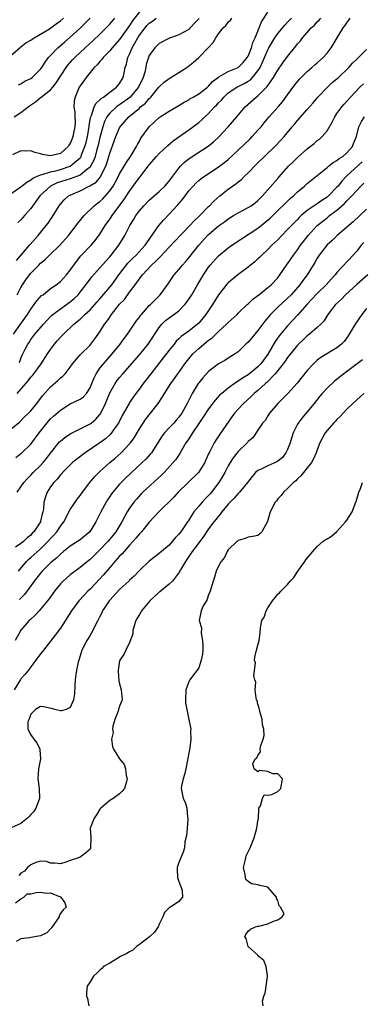
# Model space of a CAD drawing. Units: inches. Extents: x 2565000 to 2568000, y 1527000 to 1530000.
# Drawn here: x 2565419 to 2565488, y 1527323 to 1527523 of the extents above; entities that cross this region are included whole.
import ezdxf

# ---------------------------------------------------------------- set-up
doc = ezdxf.new("R2010")
doc.units = ezdxf.units.IN
doc.header["$MEASUREMENT"] = 0
doc.layers.add('LD25651527_2ft', color=53, linetype='Continuous')

msp = doc.modelspace()

# ---------------------------------------------------------------- linework, layer by layer
at = {"layer": 'LD25651527_2ft'}
for points, elevation in [([(2565417, 1527515.51), (2565418.82, 1527517), (2565419, 1527517.19), (2565420, 1527518), (2565421, 1527518.54), (2565421.67, 1527519), (2565423, 1527519.73), (2565424.82, 1527520.82), (2565425.08, 1527521), (2565426.14, 1527521.86), (2565427, 1527522.43), (2565427.64, 1527523)], 7874), ([(2565417, 1527487.5), (2565419, 1527488.86), (2565420.19, 1527489.81), (2565421, 1527490.25), (2565421.42, 1527490.58), (2565423, 1527491.29), (2565423.32, 1527491.32), (2565425, 1527491.87), (2565426.08, 1527492.08), (2565427, 1527492.33), (2565429, 1527492.99), (2565431, 1527494.72), (2565431.13, 1527494.87), (2565431.19, 1527495), (2565431.3, 1527495.3), (2565431.98, 1527497), (2565432.2, 1527497.8), (2565432.49, 1527499), (2565432.83, 1527501), (2565432.84, 1527501.16), (2565433.11, 1527502.89), (2565433.15, 1527503), (2565433.29, 1527503.29), (2565433.87, 1527505), (2565434.24, 1527505.76), (2565435, 1527506.42), (2565435.28, 1527506.72), (2565435.71, 1527507), (2565437, 1527508.02), (2565438.38, 1527509), (2565439, 1527509.78), (2565439.73, 1527511), (2565439.9, 1527511.9), (2565440.13, 1527513), (2565440.36, 1527513.64), (2565440.64, 1527515), (2565441, 1527515.71), (2565441.53, 1527517), (2565442.09, 1527517.91), (2565442.65, 1527519), (2565443, 1527519.53), (2565444.14, 1527521), (2565444.53, 1527521.47), (2565445, 1527521.96), (2565445.62, 1527522.38), (2565446.38, 1527523)], 7866), ([(2565443, 1527524.25), (2565441.58, 1527522.42), (2565441, 1527521.48), (2565439, 1527518.68), (2565437.48, 1527517), (2565437, 1527516.39), (2565435.63, 1527515), (2565435.39, 1527514.61), (2565435, 1527514.2), (2565434.47, 1527513.53), (2565433.85, 1527513), (2565432.23, 1527511), (2565431.73, 1527510.27), (2565431, 1527509.3), (2565430.82, 1527509), (2565429.96, 1527507), (2565429.78, 1527506.22), (2565429.75, 1527505), (2565429.95, 1527503.95), (2565429.92, 1527503), (2565429.99, 1527501.99), (2565429.92, 1527501), (2565429.67, 1527499.67), (2565429.53, 1527499), (2565429.39, 1527498.61), (2565429, 1527497.63), (2565428.72, 1527497.28), (2565428.55, 1527497), (2565427, 1527495.61), (2565425, 1527495.09), (2565423.4, 1527495.4), (2565423, 1527495.52), (2565421.8, 1527495.8), (2565421, 1527496.12), (2565420.03, 1527496.03), (2565419, 1527496.13), (2565417.32, 1527495.32)], 7868), ([(2565417.5, 1527459), (2565418.94, 1527461), (2565420.35, 1527463), (2565421, 1527464.1), (2565421.69, 1527465), (2565422.23, 1527465.77), (2565423.2, 1527466.8), (2565423.49, 1527467), (2565425, 1527468.23), (2565426.15, 1527469), (2565427, 1527469.67), (2565428.23, 1527471), (2565429, 1527471.94), (2565430.25, 1527473.75), (2565431.15, 1527474.85), (2565433.21, 1527477), (2565434.04, 1527477.96), (2565435, 1527479.24), (2565436.09, 1527481), (2565437, 1527482.26), (2565437.3, 1527482.7), (2565437.48, 1527483), (2565439.83, 1527486.17), (2565441, 1527487.98), (2565442.29, 1527489.71), (2565443, 1527490.74), (2565443.12, 1527490.88), (2565445, 1527493.3), (2565446.48, 1527495), (2565447, 1527495.58), (2565448.78, 1527497.22), (2565449.86, 1527498.14), (2565451.01, 1527498.99), (2565453, 1527500.37), (2565455, 1527501.83), (2565455.63, 1527502.37), (2565456.22, 1527503), (2565457, 1527503.69), (2565458.2, 1527505), (2565458.61, 1527505.39), (2565459, 1527505.81), (2565459.61, 1527506.39), (2565460.11, 1527507), (2565461, 1527507.84), (2565462.72, 1527509), (2565464.24, 1527509.76), (2565465, 1527510.21), (2565465.47, 1527510.53), (2565465.93, 1527511), (2565467, 1527512.31), (2565467.43, 1527513), (2565467.93, 1527514.07), (2565469, 1527516.59), (2565469.22, 1527517), (2565470.41, 1527519), (2565471, 1527519.89), (2565472.42, 1527521.58), (2565473, 1527522.2), (2565473.82, 1527523)], 7858), ([(2565417.64, 1527503), (2565419, 1527503.9), (2565420.74, 1527505.26), (2565421.93, 1527506.07), (2565423, 1527506.89), (2565423.07, 1527506.93), (2565423.14, 1527507), (2565425, 1527508.49), (2565425.44, 1527509), (2565426.14, 1527509.86), (2565428.19, 1527513), (2565428.53, 1527513.47), (2565429.48, 1527514.52), (2565429.92, 1527515), (2565432.05, 1527517), (2565433.6, 1527518.4), (2565435, 1527519.73), (2565436.29, 1527521), (2565437, 1527521.78), (2565438, 1527523)], 7870), ([(2565418.09, 1527473.91), (2565420.75, 1527477), (2565420.86, 1527477.14), (2565422.48, 1527479), (2565424.14, 1527481), (2565424.52, 1527481.48), (2565425, 1527482.2), (2565425.34, 1527482.66), (2565426.77, 1527485), (2565427, 1527485.32), (2565427.78, 1527486.22), (2565428.65, 1527487), (2565429, 1527487.18), (2565431, 1527488.05), (2565432.98, 1527489.02), (2565434.21, 1527489.79), (2565435.11, 1527490.89), (2565435.32, 1527491.32), (2565436.18, 1527493), (2565436.4, 1527493.6), (2565437, 1527495.67), (2565437.9, 1527498.1), (2565438.21, 1527499), (2565439, 1527500.79), (2565439.12, 1527501), (2565440.87, 1527503), (2565443, 1527504.77), (2565443.25, 1527505), (2565444.22, 1527505.78), (2565445, 1527506.74), (2565445.15, 1527506.85), (2565445.28, 1527507), (2565446.94, 1527509), (2565447, 1527509.09), (2565447.99, 1527510.01), (2565449, 1527510.8), (2565451, 1527511.99), (2565452.57, 1527513), (2565453.95, 1527514.05), (2565455, 1527515.01), (2565456.98, 1527517.02), (2565457.96, 1527518.04), (2565458.47, 1527519), (2565459, 1527519.82), (2565459.98, 1527521), (2565460.51, 1527521.49), (2565461, 1527522.15), (2565461.43, 1527522.57), (2565461.7, 1527523)], 7862), ([(2565418.24, 1527447), (2565420.46, 1527449.54), (2565421, 1527450.27), (2565421.36, 1527450.64), (2565421.64, 1527451), (2565423.12, 1527453), (2565424.4, 1527455), (2565425, 1527455.92), (2565425.82, 1527457), (2565426.34, 1527457.66), (2565427, 1527458.42), (2565427.6, 1527459), (2565429.73, 1527461), (2565431, 1527462.05), (2565431.5, 1527462.5), (2565431.97, 1527463), (2565433, 1527463.96), (2565433.97, 1527465), (2565434.45, 1527465.55), (2565435, 1527466.15), (2565437, 1527468.49), (2565437.4, 1527469), (2565438.83, 1527471), (2565440.64, 1527473.36), (2565441.64, 1527474.36), (2565442.31, 1527475), (2565444.16, 1527477), (2565444.47, 1527477.53), (2565446.96, 1527481.04), (2565447.88, 1527482.12), (2565449, 1527483.27), (2565450.81, 1527485.19), (2565451.74, 1527486.26), (2565452.26, 1527487), (2565453, 1527488), (2565453.88, 1527489), (2565454.43, 1527489.57), (2565455, 1527490.1), (2565455.5, 1527490.5), (2565459, 1527492.86), (2565460.23, 1527493.77), (2565461, 1527494.4), (2565463, 1527496.25), (2565465.42, 1527498.58), (2565465.84, 1527499), (2565467, 1527500.28), (2565467.62, 1527501), (2565468.23, 1527501.77), (2565469.29, 1527503), (2565471.07, 1527505), (2565471.94, 1527506.06), (2565472.67, 1527507), (2565473, 1527507.48), (2565474.49, 1527509.51), (2565475.39, 1527510.61), (2565475.77, 1527511), (2565477, 1527512.2), (2565477.93, 1527513), (2565478.49, 1527513.51), (2565479, 1527513.92), (2565480.21, 1527515), (2565481, 1527515.9), (2565481.82, 1527517), (2565483.01, 1527518.99), (2565484.26, 1527521), (2565484.6, 1527521.4), (2565485, 1527522.04), (2565485.41, 1527522.59), (2565485.65, 1527523)], 7854), ([(2565418.27, 1527467), (2565419, 1527468.48), (2565419.33, 1527469), (2565420, 1527470), (2565420.72, 1527471), (2565421, 1527471.34), (2565422.61, 1527473), (2565423, 1527473.39), (2565423.9, 1527474.1), (2565424.79, 1527475), (2565426.86, 1527477), (2565428.63, 1527479), (2565430.22, 1527481), (2565430.55, 1527481.45), (2565431, 1527482), (2565431.43, 1527482.57), (2565431.81, 1527483), (2565433.86, 1527485), (2565434.5, 1527485.5), (2565435, 1527485.87), (2565435.57, 1527486.43), (2565437, 1527488.03), (2565437.67, 1527489), (2565438.16, 1527489.84), (2565438.79, 1527491), (2565439, 1527491.44), (2565439.93, 1527493), (2565440.29, 1527493.71), (2565441.2, 1527495), (2565441.55, 1527495.55), (2565442.41, 1527497), (2565442.6, 1527497.4), (2565443, 1527498.11), (2565443.3, 1527498.7), (2565444.96, 1527501), (2565447, 1527502.87), (2565447.17, 1527503), (2565449, 1527504.18), (2565451, 1527505.31), (2565452.05, 1527505.95), (2565453, 1527506.47), (2565453.31, 1527506.69), (2565453.89, 1527507), (2565455, 1527507.66), (2565456.77, 1527509), (2565457, 1527509.19), (2565457.82, 1527510.18), (2565459, 1527511.06), (2565459.11, 1527511.11), (2565461, 1527512.19), (2565463, 1527513.02), (2565463.99, 1527514.01), (2565464.82, 1527515), (2565465, 1527515.31), (2565465.69, 1527517), (2565465.97, 1527518.03), (2565466.46, 1527519), (2565467.27, 1527521), (2565467.73, 1527522.27), (2565469, 1527524.17)], 7860), ([(2565455.07, 1527522.93), (2565454.12, 1527521.88), (2565453, 1527520.71), (2565451, 1527519.6), (2565449.06, 1527518.94), (2565447, 1527517.89), (2565446.11, 1527517), (2565445, 1527515.46), (2565444.82, 1527515), (2565444.38, 1527513.62), (2565444.27, 1527513), (2565444.07, 1527512.07), (2565443.74, 1527511), (2565442.84, 1527509), (2565441.07, 1527506.93), (2565439, 1527505.44), (2565438.73, 1527505.27), (2565438.38, 1527505), (2565437, 1527503.73), (2565436.43, 1527503), (2565435.92, 1527502.08), (2565435.57, 1527501), (2565435, 1527498.83), (2565434.57, 1527497), (2565434.39, 1527496.39), (2565434.02, 1527495), (2565433.77, 1527494.23), (2565433.13, 1527493), (2565433, 1527492.83), (2565432.27, 1527492.27), (2565431, 1527491.22), (2565430.49, 1527491), (2565429, 1527490.43), (2565426.37, 1527489.63), (2565425, 1527489), (2565422.82, 1527487), (2565421, 1527484.47), (2565419.73, 1527483), (2565419.37, 1527482.63), (2565419, 1527482.18), (2565418.41, 1527481.59)], 7864), ([(2565418.51, 1527509.49), (2565419, 1527509.69), (2565419.8, 1527510.2), (2565421, 1527510.77), (2565421.31, 1527511), (2565423, 1527512.69), (2565423.23, 1527513), (2565423.91, 1527514.09), (2565424.6, 1527515), (2565425, 1527515.44), (2565426.49, 1527517), (2565427.84, 1527518.16), (2565429, 1527519.14), (2565431, 1527520.95), (2565432.02, 1527521.98), (2565433, 1527523)], 7872), ([(2565418.7, 1527453.3), (2565419, 1527454.1), (2565419.26, 1527454.74), (2565419.81, 1527455.81), (2565420.38, 1527457), (2565420.65, 1527457.35), (2565421, 1527457.91), (2565421.81, 1527459), (2565423.55, 1527461), (2565424.24, 1527461.76), (2565425.23, 1527462.77), (2565425.5, 1527463), (2565427, 1527464.16), (2565429, 1527465.55), (2565429.79, 1527466.21), (2565430.58, 1527467), (2565431, 1527467.5), (2565432.18, 1527469), (2565433, 1527470.12), (2565433.39, 1527470.61), (2565435.48, 1527473), (2565437, 1527474.66), (2565437.29, 1527475), (2565438.83, 1527477), (2565440.08, 1527479), (2565441.07, 1527481), (2565441.82, 1527482.18), (2565442.3, 1527483), (2565443, 1527483.95), (2565443.91, 1527485), (2565445, 1527486.14), (2565447, 1527487.91), (2565448.14, 1527489), (2565448.53, 1527489.47), (2565449, 1527489.98), (2565449.75, 1527491), (2565451, 1527492.61), (2565451.34, 1527493), (2565452.15, 1527493.85), (2565453, 1527494.5), (2565453.71, 1527495), (2565456.91, 1527497.09), (2565458.02, 1527497.98), (2565459.07, 1527498.93), (2565461, 1527501), (2565462.73, 1527503), (2565464.4, 1527505), (2565466.66, 1527507), (2565467, 1527507.25), (2565468.86, 1527509.14), (2565470.12, 1527511), (2565471, 1527512.49), (2565472.04, 1527513.96), (2565473, 1527515.25), (2565474.67, 1527517.33), (2565475, 1527517.76), (2565475.59, 1527518.41), (2565476.03, 1527519), (2565477, 1527520.06), (2565477.81, 1527521), (2565478.42, 1527521.58), (2565479, 1527522.21), (2565479.4, 1527522.6), (2565479.71, 1527523)], 7856), ([(2565417, 1527439.84), (2565418.76, 1527441.24), (2565419.76, 1527442.24), (2565420.54, 1527443), (2565421, 1527443.48), (2565422.25, 1527445), (2565423, 1527445.95), (2565423.44, 1527446.56), (2565425, 1527448.34), (2565426.42, 1527449.58), (2565427, 1527450.19), (2565427.47, 1527450.53), (2565427.94, 1527451), (2565429, 1527452.35), (2565429.42, 1527453), (2565431, 1527454.82), (2565431.08, 1527454.92), (2565433, 1527456.81), (2565433.18, 1527457), (2565433.97, 1527458.03), (2565434.67, 1527459), (2565435, 1527459.47), (2565435.95, 1527461), (2565436.42, 1527461.58), (2565437, 1527462.48), (2565437.37, 1527463), (2565439, 1527465.05), (2565439.95, 1527466.05), (2565441, 1527467.54), (2565442.12, 1527469), (2565442.51, 1527469.49), (2565443, 1527470.23), (2565443.35, 1527470.65), (2565443.6, 1527471), (2565445.48, 1527473), (2565446.29, 1527473.71), (2565447, 1527474.49), (2565447.26, 1527474.74), (2565449, 1527476.62), (2565450.16, 1527477.84), (2565453.22, 1527481), (2565454.06, 1527481.94), (2565455.21, 1527483), (2565457, 1527484.84), (2565457.17, 1527485), (2565458.05, 1527485.95), (2565459.26, 1527487), (2565461, 1527488.37), (2565462.53, 1527489.47), (2565463, 1527489.86), (2565463.65, 1527490.35), (2565464.28, 1527491), (2565465, 1527491.68), (2565466.64, 1527493.36), (2565470.43, 1527497), (2565471.68, 1527498.32), (2565472.29, 1527499), (2565473, 1527499.87), (2565473.96, 1527501), (2565474.44, 1527501.56), (2565475, 1527502.25), (2565477, 1527504.46), (2565478.17, 1527505.83), (2565479.13, 1527507), (2565481, 1527508.97), (2565482.06, 1527509.94), (2565483, 1527510.72), (2565483.3, 1527511), (2565485.38, 1527513), (2565486.14, 1527513.86), (2565487, 1527514.7), (2565487.16, 1527514.84), (2565487.37, 1527515), (2565489, 1527516.63)], 7852), ([(2565417.95, 1527434.05), (2565419, 1527434.83), (2565419.2, 1527435), (2565421, 1527436.72), (2565422.67, 1527439), (2565424.61, 1527441.39), (2565425, 1527441.83), (2565425.63, 1527442.37), (2565427, 1527443.65), (2565429, 1527444.88), (2565431, 1527445.82), (2565431.69, 1527446.31), (2565432.3, 1527447), (2565433, 1527448.13), (2565433.36, 1527449), (2565433.81, 1527450.19), (2565434.23, 1527451), (2565435, 1527452.1), (2565435.7, 1527453), (2565437.5, 1527455), (2565439.12, 1527457), (2565439.88, 1527458.12), (2565440.56, 1527459), (2565442.37, 1527461.63), (2565443, 1527462.43), (2565443.23, 1527462.77), (2565443.42, 1527463), (2565445, 1527464.78), (2565445.23, 1527465), (2565446.09, 1527465.91), (2565447.23, 1527467), (2565448.8, 1527469.2), (2565450.02, 1527471), (2565451, 1527472.12), (2565451.71, 1527473), (2565452.33, 1527473.67), (2565453, 1527474.46), (2565455.03, 1527477), (2565456.79, 1527479), (2565457, 1527479.21), (2565459, 1527480.91), (2565460.23, 1527481.77), (2565461, 1527482.37), (2565462.05, 1527483), (2565463, 1527483.6), (2565465, 1527484.62), (2565465.62, 1527485), (2565466.41, 1527485.59), (2565467, 1527486.05), (2565467.45, 1527486.55), (2565467.95, 1527487), (2565471, 1527490.55), (2565471.2, 1527490.8), (2565473.21, 1527493), (2565474.1, 1527493.9), (2565475, 1527494.76), (2565477, 1527496.56), (2565477.59, 1527497), (2565478.37, 1527497.63), (2565479, 1527498.19), (2565479.49, 1527498.51), (2565480.01, 1527499), (2565481, 1527500.16), (2565482.06, 1527501.94), (2565482.56, 1527503), (2565483, 1527503.65), (2565483.96, 1527505), (2565484.44, 1527505.56), (2565485.76, 1527507), (2565487.66, 1527509), (2565488.34, 1527509.66)], 7850), ([(2565418.23, 1527427), (2565419, 1527428.07), (2565419.62, 1527429), (2565420.26, 1527429.74), (2565421, 1527430.43), (2565421.52, 1527431), (2565423, 1527432.4), (2565423.54, 1527433), (2565424.18, 1527433.82), (2565425, 1527434.92), (2565426.82, 1527437.18), (2565427, 1527437.36), (2565427.9, 1527438.1), (2565429, 1527438.8), (2565431, 1527439.83), (2565433, 1527440.84), (2565433.22, 1527441), (2565434.18, 1527441.82), (2565435, 1527442.77), (2565435.1, 1527442.9), (2565436.1, 1527445), (2565437, 1527447.14), (2565438.07, 1527449), (2565438.45, 1527449.55), (2565439, 1527450.24), (2565439.64, 1527451), (2565443, 1527454.81), (2565444.77, 1527457), (2565447, 1527460.36), (2565447.52, 1527461), (2565448.26, 1527461.74), (2565449, 1527462.31), (2565450, 1527463), (2565451, 1527463.75), (2565452.23, 1527465), (2565452.56, 1527465.44), (2565453, 1527466.08), (2565453.59, 1527467), (2565454.75, 1527469), (2565455.95, 1527471), (2565457, 1527472.55), (2565457.35, 1527473), (2565459, 1527474.87), (2565461, 1527476.5), (2565461.71, 1527477), (2565463.68, 1527478.32), (2565467, 1527480.49), (2565467.64, 1527481), (2565468.41, 1527481.59), (2565469.49, 1527482.51), (2565471, 1527484.02), (2565472.51, 1527485.49), (2565473.55, 1527486.45), (2565474.18, 1527487), (2565475, 1527487.83), (2565476.46, 1527489), (2565477, 1527489.52), (2565479.68, 1527491.68), (2565481, 1527492.76), (2565481.27, 1527493), (2565482.23, 1527493.77), (2565483, 1527494.17), (2565483.46, 1527494.54), (2565484.19, 1527495), (2565485, 1527495.69), (2565486.16, 1527497), (2565486.38, 1527497.62), (2565486.94, 1527499), (2565487.44, 1527501), (2565487.96, 1527502.04), (2565488.56, 1527503)], 7848), ([(2565488.13, 1527493.87), (2565484.93, 1527491), (2565483.99, 1527490.01), (2565483.22, 1527489), (2565483, 1527488.76), (2565481.31, 1527487), (2565481, 1527486.74), (2565479.94, 1527486.06), (2565479, 1527485.39), (2565478.39, 1527485), (2565477, 1527484.03), (2565475.78, 1527483), (2565475.37, 1527482.63), (2565475, 1527482.22), (2565474.38, 1527481.62), (2565473, 1527480.17), (2565471.83, 1527479), (2565471, 1527478.11), (2565469.84, 1527477), (2565469, 1527476.12), (2565467.76, 1527475), (2565467.39, 1527474.61), (2565467, 1527474.25), (2565466.34, 1527473.66), (2565465.52, 1527473), (2565465, 1527472.56), (2565462.95, 1527471), (2565461, 1527469.42), (2565460.79, 1527469.21), (2565459.03, 1527466.97), (2565457.82, 1527465), (2565456.48, 1527463), (2565455, 1527461.26), (2565454.74, 1527461), (2565453, 1527459.63), (2565451.47, 1527458.53), (2565451, 1527458.07), (2565450.44, 1527457.56), (2565450.01, 1527457), (2565449, 1527455.76), (2565447.82, 1527454.18), (2565446.44, 1527452.44), (2565445.31, 1527451), (2565444.32, 1527449.68), (2565443.78, 1527449), (2565443, 1527447.92), (2565442.3, 1527447), (2565441, 1527445.16), (2565440.9, 1527445), (2565439.49, 1527442.51), (2565438.74, 1527441), (2565438.09, 1527440.09), (2565437.35, 1527439), (2565437, 1527438.63), (2565436.16, 1527437.84), (2565435, 1527437), (2565431.99, 1527435), (2565430.3, 1527433.7), (2565429.46, 1527433), (2565429, 1527432.57), (2565427.46, 1527431), (2565427.25, 1527430.75), (2565427, 1527430.51), (2565426.34, 1527429.66), (2565425.67, 1527429), (2565425, 1527428.09), (2565424.3, 1527427), (2565423.96, 1527426.04), (2565423.67, 1527425), (2565423.55, 1527423.55), (2565423.46, 1527423), (2565423.34, 1527422.66), (2565423, 1527421.15), (2565422.95, 1527421), (2565421.62, 1527419), (2565421.3, 1527418.7), (2565421, 1527418.34), (2565420.24, 1527417.76), (2565419.52, 1527417), (2565419, 1527416.62), (2565417.88, 1527415.88)], 7846), ([(2565418.54, 1527411), (2565420.14, 1527413), (2565420.58, 1527413.42), (2565421, 1527413.76), (2565423, 1527415.56), (2565424.48, 1527417), (2565425, 1527417.6), (2565425.69, 1527418.31), (2565426.25, 1527419), (2565427, 1527420.16), (2565427.69, 1527421), (2565429, 1527423.48), (2565429.97, 1527425), (2565430.41, 1527425.59), (2565431, 1527426.32), (2565431.47, 1527427), (2565432.97, 1527429), (2565433.89, 1527430.11), (2565434.76, 1527431), (2565435, 1527431.22), (2565437, 1527433), (2565438.07, 1527433.93), (2565439.28, 1527435), (2565441, 1527436.77), (2565441.2, 1527437), (2565441.96, 1527438.04), (2565443, 1527439.81), (2565443.74, 1527441), (2565444.25, 1527441.75), (2565445, 1527442.7), (2565445.25, 1527443), (2565446.82, 1527445), (2565447.7, 1527446.3), (2565448.1, 1527447), (2565449.38, 1527449), (2565450.76, 1527451), (2565452.2, 1527453), (2565453, 1527454), (2565453.85, 1527455), (2565455, 1527456.09), (2565456.03, 1527457), (2565456.58, 1527457.42), (2565457, 1527457.79), (2565457.71, 1527458.29), (2565459, 1527459.56), (2565460.65, 1527461), (2565461, 1527461.38), (2565462.79, 1527463), (2565463, 1527463.24), (2565464.8, 1527465), (2565465, 1527465.17), (2565465.94, 1527466.06), (2565467, 1527466.84), (2565467.08, 1527466.92), (2565469, 1527468.43), (2565469.66, 1527469), (2565471, 1527470.43), (2565471.44, 1527471), (2565472.81, 1527473), (2565473, 1527473.25), (2565474.18, 1527475), (2565475, 1527476.11), (2565475.6, 1527477), (2565476.21, 1527477.79), (2565477.18, 1527479), (2565479, 1527480.98), (2565480.11, 1527481.89), (2565481, 1527482.59), (2565481.24, 1527482.76), (2565481.52, 1527483), (2565483, 1527484.13), (2565484.52, 1527485.48), (2565485, 1527485.99), (2565486.01, 1527487), (2565487, 1527488.09), (2565487.85, 1527489), (2565488.43, 1527489.57)], 7844), ([(2565489, 1527484.33), (2565487.64, 1527483), (2565486.28, 1527481.72), (2565485.41, 1527481), (2565483.03, 1527479), (2565482, 1527478), (2565481, 1527477.08), (2565479.38, 1527475), (2565479, 1527474.39), (2565478.51, 1527473.49), (2565476.99, 1527471), (2565476.11, 1527469.89), (2565475.48, 1527469), (2565473.7, 1527467), (2565473, 1527466.28), (2565471, 1527464.44), (2565469.54, 1527463), (2565468.38, 1527461.62), (2565467, 1527459.73), (2565466.34, 1527459), (2565465.75, 1527458.25), (2565465, 1527457.36), (2565464.56, 1527457), (2565463, 1527455.45), (2565462.39, 1527455), (2565461, 1527454.15), (2565460.31, 1527453.69), (2565459, 1527452.97), (2565457, 1527451.46), (2565455.82, 1527450.18), (2565455, 1527449.15), (2565454.9, 1527449), (2565453.69, 1527447), (2565452.68, 1527445), (2565451.57, 1527443), (2565451, 1527442.21), (2565450.44, 1527441.56), (2565449.95, 1527441), (2565449, 1527440.01), (2565448.08, 1527439), (2565447.6, 1527438.4), (2565445.42, 1527435), (2565445.24, 1527434.76), (2565444.3, 1527433.7), (2565443.59, 1527433), (2565440.17, 1527429.83), (2565439.32, 1527429), (2565439, 1527428.66), (2565437.59, 1527427), (2565437.34, 1527426.66), (2565437, 1527426.11), (2565436.56, 1527425.44), (2565436.3, 1527425), (2565435.22, 1527423), (2565434.18, 1527421), (2565432.94, 1527419), (2565431.9, 1527418.1), (2565431, 1527417.37), (2565430.48, 1527417), (2565429, 1527416.07), (2565427.64, 1527415), (2565427, 1527414.49), (2565426.25, 1527413.75), (2565425.34, 1527413), (2565425, 1527412.68), (2565423.32, 1527411), (2565423, 1527410.64), (2565421.71, 1527409), (2565421, 1527408.06), (2565419.72, 1527406.28), (2565419, 1527405.57), (2565418.73, 1527405.27)], 7842), ([(2565488.43, 1527477.57), (2565487.9, 1527477), (2565487, 1527475.82), (2565486.31, 1527475), (2565483, 1527471.5), (2565482.61, 1527471), (2565481.83, 1527470.17), (2565480.8, 1527469), (2565479, 1527467.24), (2565477.93, 1527466.07), (2565477, 1527465.09), (2565475.11, 1527462.89), (2565473, 1527460.71), (2565471.32, 1527458.68), (2565470.49, 1527457.51), (2565469, 1527454.97), (2565467.6, 1527453), (2565467, 1527452.38), (2565465, 1527450.79), (2565463.89, 1527450.11), (2565463, 1527449.47), (2565462.69, 1527449.31), (2565461, 1527448.07), (2565459.66, 1527447), (2565459.31, 1527446.69), (2565458.33, 1527445.67), (2565457, 1527443.9), (2565455.87, 1527442.13), (2565455, 1527440.89), (2565453.72, 1527439), (2565453, 1527437.83), (2565452.67, 1527437.33), (2565452.42, 1527437), (2565451.57, 1527435.57), (2565451.16, 1527434.84), (2565450.35, 1527433.65), (2565449.86, 1527433), (2565448.02, 1527431), (2565447.51, 1527430.49), (2565443.71, 1527427), (2565443.35, 1527426.65), (2565442.38, 1527425.63), (2565441.87, 1527425), (2565441, 1527423.75), (2565440.54, 1527423), (2565439.97, 1527422.03), (2565439.43, 1527421), (2565438.2, 1527419), (2565437.67, 1527418.33), (2565436.59, 1527417), (2565435, 1527415.35), (2565434.62, 1527415), (2565433, 1527413.37), (2565432.52, 1527413), (2565431, 1527411.74), (2565429.99, 1527411), (2565429, 1527410.25), (2565427.56, 1527409), (2565427, 1527408.44), (2565425.81, 1527407), (2565424.66, 1527405.34), (2565423, 1527403.32), (2565422.68, 1527403), (2565421.88, 1527402.12), (2565421, 1527401.32), (2565420.85, 1527401.15), (2565420.68, 1527401), (2565419, 1527399.07), (2565417.84, 1527397)], 7840), ([(2565489.23, 1527471), (2565487, 1527469.04), (2565484.76, 1527467), (2565483.89, 1527466.11), (2565482.72, 1527465), (2565481.17, 1527463), (2565480.33, 1527461.67), (2565479.71, 1527461), (2565479, 1527460.34), (2565477.43, 1527459), (2565477, 1527458.68), (2565476.13, 1527457.87), (2565475.23, 1527457), (2565475, 1527456.76), (2565473, 1527454.27), (2565472.49, 1527453.51), (2565472.1, 1527453), (2565470.5, 1527451), (2565468.78, 1527449.22), (2565468.51, 1527449), (2565467, 1527447.63), (2565466.24, 1527447), (2565465.62, 1527446.38), (2565464.1, 1527445), (2565463, 1527443.83), (2565462.26, 1527443), (2565461.72, 1527442.28), (2565459.26, 1527438.74), (2565458.45, 1527437.55), (2565458.12, 1527437), (2565457.28, 1527435.28), (2565457.08, 1527434.92), (2565456.47, 1527433.53), (2565456.22, 1527433), (2565454.95, 1527431), (2565450.84, 1527427), (2565449.97, 1527426.03), (2565446.9, 1527423), (2565445, 1527420.96), (2565443.4, 1527419), (2565443.21, 1527418.79), (2565443, 1527418.61), (2565442.3, 1527417.7), (2565441.69, 1527417), (2565441, 1527416.25), (2565439.88, 1527415), (2565439.48, 1527414.52), (2565439, 1527414.06), (2565438.03, 1527413), (2565437, 1527411.79), (2565435.74, 1527410.26), (2565435, 1527409.45), (2565433, 1527407.38), (2565432.59, 1527407), (2565431.81, 1527406.19), (2565430.74, 1527405), (2565429.22, 1527403), (2565427, 1527399.5), (2565425.97, 1527398.03), (2565423.56, 1527395), (2565423.33, 1527394.67), (2565423, 1527394.28), (2565422.06, 1527393), (2565421, 1527391.68), (2565420.51, 1527391), (2565419.84, 1527390.16), (2565419, 1527389.21), (2565418.92, 1527389.08), (2565417.66, 1527387)], 7838), ([(2565489, 1527464.17), (2565488.06, 1527463), (2565486.7, 1527461), (2565485.5, 1527459), (2565485.3, 1527458.7), (2565484.45, 1527457.55), (2565483.9, 1527457), (2565483, 1527456.27), (2565479.72, 1527454.28), (2565479, 1527453.73), (2565478.22, 1527453), (2565477, 1527451.65), (2565474.95, 1527449.05), (2565473.02, 1527446.98), (2565472.04, 1527445.96), (2565471.03, 1527445), (2565469.32, 1527443), (2565469.21, 1527442.79), (2565469, 1527442.46), (2565468.47, 1527441.53), (2565467.9, 1527441), (2565467, 1527439.55), (2565465.98, 1527438.02), (2565465, 1527437.3), (2565464.89, 1527437.11), (2565464.79, 1527437), (2565463, 1527435.27), (2565462.01, 1527433.99), (2565461.39, 1527433), (2565461, 1527432.34), (2565460.3, 1527431), (2565459.83, 1527430.17), (2565459.1, 1527429), (2565457.57, 1527427), (2565457.31, 1527426.69), (2565457, 1527426.33), (2565456.33, 1527425.67), (2565455.73, 1527425), (2565455, 1527424.16), (2565454.05, 1527423), (2565452.84, 1527421.16), (2565452.75, 1527421), (2565451.38, 1527419), (2565451, 1527418.5), (2565450.25, 1527417.75), (2565449, 1527416.3), (2565447.47, 1527415), (2565447, 1527414.57), (2565445, 1527413.06), (2565443, 1527411.17), (2565441.96, 1527410.04), (2565441, 1527409.17), (2565440.92, 1527409.08), (2565439, 1527407.32), (2565437, 1527405.17), (2565436.86, 1527405), (2565435.54, 1527403), (2565435.39, 1527402.61), (2565435, 1527401.87), (2565434.73, 1527401.27), (2565434.55, 1527401), (2565434.05, 1527400.05), (2565433.58, 1527399), (2565433, 1527398.09), (2565432.61, 1527397.39), (2565432.38, 1527397), (2565431.37, 1527395), (2565430.81, 1527393.19), (2565430.73, 1527393), (2565430.61, 1527392.61), (2565430.25, 1527391), (2565430.12, 1527390.12), (2565429.97, 1527389), (2565429.95, 1527387.95), (2565429.83, 1527386.17), (2565429.68, 1527385), (2565429, 1527383.42), (2565428.16, 1527383), (2565427.25, 1527382.75), (2565427, 1527382.72), (2565425.85, 1527383), (2565425.22, 1527383.22), (2565423.57, 1527383.57), (2565423, 1527383.63), (2565421.97, 1527383), (2565421, 1527382.08), (2565420.72, 1527381.28), (2565420.58, 1527381), (2565420.43, 1527380.43), (2565420.4, 1527379), (2565421, 1527377.9), (2565421.61, 1527377), (2565422.26, 1527376.26), (2565422.81, 1527375), (2565422.85, 1527374.85), (2565422.97, 1527373), (2565422.6, 1527371), (2565422.44, 1527369), (2565422.72, 1527367), (2565422.78, 1527365), (2565422.03, 1527363), (2565421.61, 1527362.39), (2565421, 1527361.72), (2565420.67, 1527361.33), (2565420.34, 1527361), (2565419, 1527359.94), (2565417, 1527359.03)], 7836), ([(2565488.19, 1527453.81), (2565487.12, 1527453), (2565484.38, 1527451), (2565482.51, 1527449.49), (2565481, 1527448.07), (2565479.99, 1527447), (2565479.54, 1527446.46), (2565478.4, 1527445), (2565477, 1527443.25), (2565475.93, 1527442.07), (2565475.15, 1527441), (2565475, 1527440.77), (2565474.15, 1527439), (2565473.85, 1527438.15), (2565473.53, 1527437), (2565473, 1527435.67), (2565472.68, 1527435), (2565471.98, 1527434.02), (2565471, 1527433.28), (2565470.82, 1527433.18), (2565469, 1527432.36), (2565467.68, 1527431.68), (2565467, 1527431.4), (2565466.51, 1527431), (2565465.8, 1527430.2), (2565464.89, 1527429), (2565463.24, 1527427), (2565463.13, 1527426.87), (2565463, 1527426.76), (2565462.19, 1527425.81), (2565461.37, 1527425), (2565461, 1527424.6), (2565459.67, 1527423), (2565459.39, 1527422.61), (2565459, 1527422.17), (2565458.5, 1527421.5), (2565458.09, 1527421), (2565457, 1527419.56), (2565455.97, 1527418.03), (2565455, 1527416.75), (2565453.7, 1527415), (2565452.33, 1527413), (2565451.32, 1527411.32), (2565451.14, 1527411), (2565451.11, 1527410.89), (2565449.67, 1527409), (2565449, 1527408.36), (2565447.15, 1527406.85), (2565447, 1527406.75), (2565445.14, 1527405), (2565443.43, 1527403), (2565443.28, 1527402.72), (2565443, 1527402.27), (2565442.53, 1527401.47), (2565442.28, 1527401), (2565441.94, 1527399.94), (2565441.69, 1527399), (2565441.66, 1527398.34), (2565441, 1527396.55), (2565440.25, 1527395), (2565439.86, 1527394.14), (2565439.04, 1527393), (2565439, 1527392.83), (2565438.72, 1527391), (2565438.71, 1527390.71), (2565438.81, 1527388.81), (2565439, 1527388.18), (2565439.32, 1527387), (2565439.53, 1527385), (2565439, 1527383.67), (2565438.76, 1527383), (2565438.67, 1527382.67), (2565438, 1527381), (2565437.65, 1527379.65), (2565437.56, 1527379), (2565437.66, 1527378.34), (2565437.35, 1527377), (2565437.53, 1527375.53), (2565437.78, 1527375), (2565438.21, 1527374.21), (2565438.95, 1527373), (2565439.9, 1527371.9), (2565440.18, 1527371), (2565440.32, 1527369.68), (2565440.54, 1527369), (2565440.41, 1527368.41), (2565439.96, 1527367), (2565439.53, 1527366.47), (2565439, 1527365.92), (2565437.71, 1527365), (2565437, 1527364.61), (2565435.17, 1527363), (2565435, 1527362.8), (2565434.31, 1527361.69), (2565433.84, 1527361), (2565433.03, 1527359), (2565433.16, 1527357), (2565433.13, 1527355), (2565433.11, 1527354.89), (2565433, 1527354.73), (2565432.08, 1527353.92), (2565431, 1527353.1), (2565430.91, 1527353.09), (2565430.69, 1527353), (2565429, 1527352.46), (2565428.07, 1527352.07), (2565427, 1527351.74), (2565425.89, 1527351.89), (2565425, 1527351.9), (2565424.21, 1527352.21), (2565423, 1527352.29), (2565422.05, 1527352.05), (2565421, 1527351.59), (2565420.31, 1527351), (2565419.74, 1527350.26), (2565419, 1527349.88), (2565418.61, 1527349.39)], 7834), ([(2565488.45, 1527447), (2565487.7, 1527446.3), (2565487, 1527445.72), (2565486.22, 1527445), (2565485, 1527443.79), (2565484.23, 1527443), (2565483.66, 1527442.34), (2565483, 1527441.76), (2565482.66, 1527441.34), (2565482.31, 1527441), (2565481, 1527439.49), (2565480.62, 1527439), (2565479.53, 1527437), (2565479, 1527435.57), (2565478.8, 1527435), (2565478.23, 1527433.77), (2565477.82, 1527433), (2565477, 1527431.94), (2565476.22, 1527431), (2565475.7, 1527430.3), (2565475, 1527429.69), (2565474.66, 1527429.34), (2565474.19, 1527429), (2565473, 1527427.75), (2565472.17, 1527427), (2565471.67, 1527426.33), (2565471, 1527425.64), (2565470.73, 1527425.27), (2565470.5, 1527425), (2565469.45, 1527423), (2565468.93, 1527421.07), (2565467.76, 1527419), (2565467.39, 1527418.61), (2565467, 1527418.27), (2565465.98, 1527418.02), (2565465, 1527417.9), (2565464.4, 1527417.6), (2565463, 1527417.23), (2565462.89, 1527417.11), (2565462.74, 1527417), (2565461, 1527415.33), (2565460.75, 1527415), (2565460.2, 1527413.8), (2565459.53, 1527413), (2565459, 1527412.01), (2565458.53, 1527411), (2565458.21, 1527409.79), (2565457.93, 1527409), (2565457.44, 1527407.44), (2565457.33, 1527407), (2565457.24, 1527406.76), (2565457, 1527406.3), (2565456.69, 1527405.31), (2565455.86, 1527403.86), (2565455.48, 1527403), (2565455.13, 1527401), (2565455.55, 1527399.55), (2565455.52, 1527398.48), (2565455.79, 1527397), (2565455.82, 1527395.82), (2565455.81, 1527395), (2565455.77, 1527394.23), (2565455.53, 1527393), (2565455, 1527391.47), (2565454.71, 1527391), (2565453.77, 1527389.77), (2565453.21, 1527389), (2565453, 1527388.58), (2565452.41, 1527387), (2565452.33, 1527385), (2565452.34, 1527384.34), (2565452.57, 1527383), (2565453.02, 1527381), (2565453.35, 1527379.35), (2565453.39, 1527379), (2565453.36, 1527378.64), (2565453.43, 1527377), (2565453.23, 1527375.23), (2565452.83, 1527373.17), (2565452.76, 1527372.76), (2565452.39, 1527371), (2565452.12, 1527369.88), (2565451.85, 1527369), (2565451.53, 1527367.53), (2565451.46, 1527367), (2565451.87, 1527365), (2565452.28, 1527364.28), (2565452.63, 1527363), (2565452.76, 1527361.24), (2565452.83, 1527361), (2565452.82, 1527360.82), (2565452.65, 1527359), (2565452.52, 1527357.48), (2565452.23, 1527356.23), (2565452.13, 1527355), (2565451.88, 1527354.12), (2565451, 1527352.01), (2565450.64, 1527351), (2565450.67, 1527350.67), (2565450.71, 1527349), (2565450.76, 1527348.76), (2565451, 1527348.2), (2565451.31, 1527347.31), (2565451.45, 1527347), (2565451.64, 1527346.36), (2565451.75, 1527345), (2565451, 1527344.16), (2565449.3, 1527343), (2565449.09, 1527342.91), (2565448.11, 1527341.89), (2565447.73, 1527341), (2565447, 1527339.56), (2565446.78, 1527339), (2565446.06, 1527337.94), (2565445.06, 1527337), (2565443, 1527335.42), (2565442.39, 1527335), (2565441.7, 1527334.3), (2565441, 1527333.95), (2565440.42, 1527333.58), (2565439.17, 1527333), (2565439, 1527332.87), (2565437, 1527331.67), (2565435.72, 1527331), (2565435.42, 1527330.58), (2565435, 1527330.21), (2565434.39, 1527329.61), (2565433.72, 1527329), (2565433, 1527327.85), (2565432.39, 1527327), (2565432.29, 1527325.71), (2565432.29, 1527325), (2565432.52, 1527324.52), (2565432.73, 1527323)], 7832), ([(2565468.09, 1527323), (2565467.93, 1527323.93), (2565468.17, 1527325), (2565468.43, 1527325.57), (2565468.67, 1527327), (2565468.94, 1527328.94), (2565468.94, 1527329), (2565468.91, 1527329.09), (2565468.66, 1527331), (2565468.19, 1527332.19), (2565467.2, 1527333), (2565467, 1527333.24), (2565465.01, 1527335), (2565464.64, 1527336.64), (2565464.35, 1527337), (2565464.54, 1527337.46), (2565465, 1527338.13), (2565465.46, 1527338.54), (2565466.53, 1527339), (2565467, 1527339.13), (2565467.15, 1527339.15), (2565469, 1527339.58), (2565470.12, 1527340.12), (2565471, 1527340.43), (2565471.93, 1527341), (2565472.33, 1527341.67), (2565471.56, 1527343), (2565471.28, 1527343.28), (2565471, 1527344.32), (2565470.73, 1527344.73), (2565470.73, 1527345), (2565469.01, 1527347.01), (2565467.37, 1527347.37), (2565467, 1527347.5), (2565465.7, 1527347.7), (2565465, 1527348.18), (2565464.58, 1527348.58), (2565464.46, 1527349), (2565464.4, 1527349.6), (2565464.08, 1527351), (2565464.4, 1527352.4), (2565464.52, 1527353), (2565464.64, 1527353.36), (2565465, 1527354.16), (2565465.3, 1527354.7), (2565465.45, 1527355), (2565466.25, 1527357), (2565466.8, 1527359), (2565467, 1527360.43), (2565467.1, 1527361), (2565467.17, 1527362.83), (2565467.19, 1527363), (2565467.49, 1527363.49), (2565467.93, 1527365), (2565468.26, 1527365.74), (2565469, 1527365.65), (2565469.82, 1527365.82), (2565471, 1527366.41), (2565471.32, 1527366.68), (2565471.65, 1527367), (2565471.76, 1527367.76), (2565471.99, 1527369), (2565471, 1527369.98), (2565469.99, 1527369.99), (2565469, 1527370.43), (2565467.33, 1527370.67), (2565467, 1527370.42), (2565466.21, 1527371), (2565465.98, 1527371.98), (2565466.46, 1527373), (2565466.77, 1527373.23), (2565467, 1527373.69), (2565467.53, 1527374.47), (2565467.48, 1527375), (2565467.52, 1527375.52), (2565468.08, 1527377), (2565468.27, 1527377.73), (2565468.16, 1527379), (2565467.93, 1527379.93), (2565467.86, 1527381), (2565467.4, 1527382.6), (2565467.31, 1527383), (2565467.28, 1527383.28), (2565467, 1527384.07), (2565466.81, 1527384.81), (2565466.74, 1527385), (2565466.65, 1527385.35), (2565466.47, 1527387), (2565466.54, 1527388.54), (2565466.4, 1527389), (2565466.2, 1527389.8), (2565466.48, 1527392.48), (2565466.33, 1527393), (2565466.39, 1527393.61), (2565466.72, 1527395), (2565467, 1527396.01), (2565467.22, 1527397), (2565467.44, 1527398.56), (2565467.55, 1527399.55), (2565467.82, 1527401), (2565468.28, 1527401.72), (2565468.65, 1527403), (2565469, 1527403.6), (2565469.98, 1527405), (2565471, 1527406.34), (2565471.36, 1527406.64), (2565471.62, 1527407), (2565473, 1527408.31), (2565473.54, 1527409), (2565474.24, 1527409.76), (2565475.05, 1527411), (2565476.51, 1527413), (2565476.7, 1527413.3), (2565477, 1527413.68), (2565478.09, 1527415), (2565479, 1527416.04), (2565480.13, 1527417), (2565480.63, 1527417.37), (2565481, 1527417.56), (2565481.91, 1527418.09), (2565483, 1527419.03), (2565484.72, 1527421), (2565485, 1527421.37), (2565486.05, 1527423), (2565486.84, 1527425), (2565486.86, 1527425.14), (2565487.46, 1527427), (2565487.74, 1527427.74), (2565488.16, 1527429)], 7830), ([(2565417.88, 1527343.88), (2565419, 1527344.67), (2565419.6, 1527345), (2565420.3, 1527345.7), (2565421, 1527345.68), (2565422.07, 1527345.93), (2565423, 1527346.02), (2565424.2, 1527345.8), (2565425, 1527345.91), (2565426.95, 1527345.05), (2565427, 1527345.05), (2565427.06, 1527345), (2565427.89, 1527343.89), (2565428.14, 1527343), (2565427.55, 1527342.45), (2565427, 1527341.71), (2565426.76, 1527341.24), (2565426.75, 1527341), (2565425.23, 1527338.77), (2565425, 1527338.57), (2565424.23, 1527337.77), (2565423, 1527337.2), (2565421, 1527336.83), (2565420.77, 1527336.77), (2565419, 1527336.59), (2565418.04, 1527336.04)], 7834)]:
    msp.add_lwpolyline(points, dxfattribs=dict(at, elevation=elevation))

doc.saveas('drawing.dxf')
